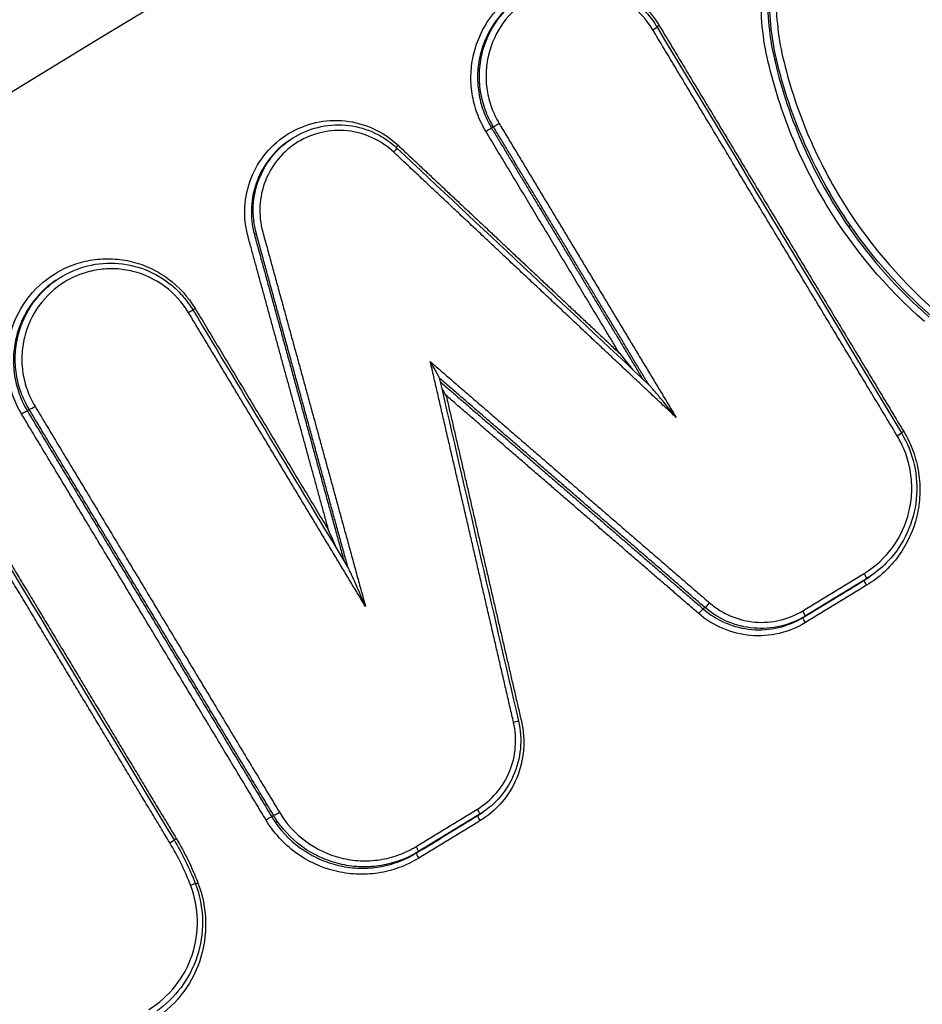
# Model space of a CAD drawing. Units: millimetres. Extents: x -6130 to 6130, y -7748 to 7748.
# Drawn here: x -246 to -231, y -1469 to -1453 of the extents above; entities that cross this region are included whole.
import ezdxf

# ---------------------------------------------------------------- set-up
doc = ezdxf.new("R2010")
doc.units = ezdxf.units.MM
doc.layers.add('2d', color=230, linetype='Continuous')

msp = doc.modelspace()

# ---------------------------------------------------------------- linework, layer by layer
at = {"layer": '2d'}
for p, q in [((-233.273, -1453.264), (-233.304, -1453.286)), ((-238.104, -1454.416), (-238.136, -1454.438)), ((-241.581, -1454.644), (-241.612, -1454.666)), ((-232.012, -1456.1), (-232.044, -1456.122)), ((-242.15, -1456.241), (-242.182, -1456.263)), ((-245.568, -1457.036), (-245.599, -1457.057)), ((-246.026, -1459.242), (-246.058, -1459.265)), ((-231.739, -1462.129), (-231.772, -1462.153)), ((-231.644, -1462.067), (-231.678, -1462.09)), ((-234.492, -1462.622), (-234.524, -1462.644)), ((-232.786, -1462.767), (-232.819, -1462.79)), ((-241.855, -1466.169), (-241.887, -1466.192)), ((-238.338, -1466.15), (-238.371, -1466.173)), ((-238.261, -1466.099), (-238.294, -1466.122)), ((-241.793, -1466.265), (-241.825, -1466.288)), ((-239.385, -1466.787), (-239.418, -1466.81))]:
    msp.add_line(p, q, dxfattribs=at)
for centre, major_axis, ratio, start_param, end_param in [((-235.397, -1452.767), (-0.0857, -0.0516), 0.040795, 1.704668, 3.141593), ((-235.26, -1452.686), (-0.0857, -0.0516), 0.040785, -1.436925, -0.938503), ((-239.82, -1454.853), (-0.0685, -0.0729), 0.075948, 1.6885, 3.141593), ((-245.941, -1459.191), (-0.0857, -0.0516), 0.041078, 0.130749, 1.704687), ((-246.142, -1459.316), (-0.0857, -0.0516), 0.041077, 3.272341, 4.84628), ((-231.226, -1459.694), (-0.0857, -0.0516), 0.037891, 1.704468, 3.141593), ((-231.089, -1459.613), (-0.0857, -0.0516), 0.037881, -1.437125, -0.938392), ((-234.428, -1462.546), (-0.0654, -0.0757), 0.077482, 0.127013, 1.68608), ((-232.838, -1462.681), (0.052, -0.0854), 0.133149, 0.008307, 1.533127), ((-237.774, -1464.585), (-0.0974, -0.0225), 0.005767, 3.141593, 4.573629), ((-238.39, -1466.064), (0.052, -0.0854), 0.133158, 0.008307, 1.532977), ((-241.971, -1466.243), (-0.0857, -0.0516), 0.038173, 3.272326, 4.84608), ((-241.77, -1466.118), (-0.0857, -0.0516), 0.038174, 0.130733, 1.704487), ((-238.319, -1466.258), (0.052, -0.0854), 0.133153, 3.149899, 4.674647), ((-243.64, -1466.64), (-0.0857, -0.0516), 0.038406, 1.704503, 3.141593), ((-239.437, -1466.702), (0.052, -0.0854), 0.13316, 0.008307, 1.532949), ((-239.366, -1466.896), (0.052, -0.0854), 0.133155, 3.149899, 4.674619), ((-243.286, -1467.364), (-0.0933, -0.0359), 0.014166, 1.709064, 3.141593)]:
    msp.add_ellipse(centre, major_axis=major_axis, ratio=ratio, start_param=start_param, end_param=end_param, dxfattribs=at)
at = {"layer": '2d', "extrusion": (0, 0, -1)}
for centre, major_axis, ratio, start_param, end_param in [((-238.221, -1454.49), (-0.0857, -0.0516), 0.040865, 1.43692, 3.010845), ((-238.019, -1454.364), (-0.0857, -0.0516), 0.040865, 4.578513, 6.152438), ((-239.717, -1454.729), (-0.0685, -0.0729), 0.075958, 0.923089, 1.453095), ((-243.319, -1457.593), (-0.0857, -0.0516), 0.041008, 3.141593, 4.578503), ((-243.182, -1457.513), (-0.0857, -0.0516), 0.040998, 0.938511, 1.436911), ((-231.791, -1462.044), (0.052, -0.0854), 0.133147, -1.533156, -0.008307), ((-231.72, -1462.238), (0.052, -0.0854), 0.133142, 1.60836, 3.133286), ((-234.588, -1462.72), (-0.0654, -0.0757), 0.077459, 1.455507, 3.01458), ((-232.767, -1462.875), (0.052, -0.0854), 0.133144, 1.608388, 3.133286), ((-243.503, -1466.559), (-0.0857, -0.0516), 0.038396, 0.938413, 1.43709), ((-243.133, -1467.316), (-0.0933, -0.0359), 0.014144, 0.926346, 1.432534)]:
    msp.add_ellipse(centre, major_axis=major_axis, ratio=ratio, start_param=start_param, end_param=end_param, dxfattribs=at)
at = {"layer": '2d'}
for points, knots in [([(-305.359, -1465.552), (-277.113, -1448.398), (-248.867, -1431.245), (-135.884, -1362.631), (-51.146, -1311.171), (83.215, -1229.576), (132.837, -1199.442), (182.459, -1169.307)], [0, 0, 0, 0, 10, 10, 40, 40, 57.567516, 57.567516, 57.567516, 57.567516]), ([(-302.554, -1464.888), (-273.226, -1447.079), (-243.898, -1429.27), (-214.57, -1411.461), (-94.959, -1338.831), (24.652, -1266.201), (144.263, -1193.57)], [0, 0, 0, 0, 0.1038136, 0.1038136, 0.1038136, 0.5272032, 0.5272032, 0.5272032, 0.5272032]), ([(144.574, -1193.77), (142.879, -1194.8), (141.185, -1195.83), (139.49, -1196.86), (132.712, -1200.979), (125.934, -1205.098), (119.156, -1209.218), (92.044, -1225.695), (64.932, -1242.172), (37.821, -1258.649), (-18.832, -1293.081), (-75.484, -1327.513), (-132.136, -1361.947), (-188.788, -1396.38), (-245.44, -1430.814), (-302.091, -1465.249)], [0, 0, 0, 0, 0.006, 0.006, 0.006, 0.03, 0.03, 0.03, 0.126, 0.126, 0.126, 0.3266017, 0.3266017, 0.3266017, 0.5272033, 0.5272033, 0.5272033, 0.5272033]), ([(-290.308, -1478.327), (-249.703, -1453.603), (-210.807, -1429.92), (-155.033, -1395.953), (-127.787, -1379.359), (-97.125, -1360.681), (-82.074, -1351.513), (-74.619, -1346.971), (-70.909, -1344.711), (-69.059, -1343.583), (-68.135, -1343.02), (-67.673, -1342.739), (-67.442, -1342.598), (-67.327, -1342.528), (-67.269, -1342.493), (-67.24, -1342.475), (-67.226, -1342.467), (-67.218, -1342.462), (-67.215, -1342.46), (-67.213, -1342.459), (-67.213, -1342.459), (6.754, -1297.397), (62.322, -1263.531), (136.671, -1218.21), (155.453, -1206.754), (155.842, -1206.508)], [0, 0, 0, 0, 0.25, 0.25, 0.375, 0.4375, 0.46875, 0.484375, 0.492188, 0.496094, 0.498047, 0.499023, 0.499512, 0.499756, 0.499878, 0.499939, 0.499969, 0.499985, 0.499992, 0.499992, 0.5, 0.5, 0.75, 0.75, 1, 1, 1, 1]), ([(-233.414, -1453.312), (-233.509, -1452.912), (-233.548, -1452.508), (-233.526, -1451.896), (-233.504, -1451.691), (-233.434, -1451.29), (-233.386, -1451.093), (-233.201, -1450.514), (-233.023, -1450.139), (-232.691, -1449.632), (-232.57, -1449.471), (-232.303, -1449.166), (-232.158, -1449.02), (-232.004, -1448.886)], [0, 0, 0, 0, 0.001217755, 0.001217755, 0.001826632, 0.001826632, 0.002435509, 0.002435509, 0.003653264, 0.003653264, 0.004262141, 0.004262141, 0.004871018, 0.004871018, 0.004871018, 0.004871018]), ([(-233.273, -1453.264), (-233.365, -1452.872), (-233.403, -1452.477), (-233.381, -1451.879), (-233.36, -1451.678), (-233.292, -1451.286), (-233.245, -1451.094), (-233.065, -1450.528), (-232.891, -1450.162), (-232.566, -1449.666), (-232.447, -1449.509), (-232.186, -1449.21), (-232.045, -1449.068), (-231.894, -1448.937)], [0, 0, 0, 0, 0.001190597, 0.001190597, 0.001785895, 0.001785895, 0.002381194, 0.002381194, 0.003571791, 0.003571791, 0.004167089, 0.004167089, 0.004762387, 0.004762387, 0.004762387, 0.004762387]), ([(-231.925, -1448.958), (-232.076, -1449.089), (-232.217, -1449.231), (-232.478, -1449.531), (-232.597, -1449.688), (-232.922, -1450.183), (-233.096, -1450.55), (-233.276, -1451.116), (-233.323, -1451.308), (-233.392, -1451.7), (-233.413, -1451.902), (-233.435, -1452.499), (-233.397, -1452.894), (-233.304, -1453.286)], [0, 0, 0, 0, 0.000603453, 0.000603453, 0.001206907, 0.001206907, 0.002413814, 0.002413814, 0.003017267, 0.003017267, 0.003620721, 0.003620721, 0.004827628, 0.004827628, 0.004827628, 0.004827628]), ([(-231.815, -1449.009), (-231.962, -1449.137), (-232.101, -1449.276), (-232.355, -1449.568), (-232.472, -1449.722), (-232.789, -1450.206), (-232.959, -1450.564), (-233.135, -1451.117), (-233.181, -1451.305), (-233.248, -1451.688), (-233.269, -1451.885), (-233.29, -1452.469), (-233.253, -1452.855), (-233.163, -1453.238)], [0, 0, 0, 0, 0.000589689, 0.000589689, 0.001179378, 0.001179378, 0.002358756, 0.002358756, 0.002948445, 0.002948445, 0.003538134, 0.003538134, 0.004717512, 0.004717512, 0.004717512, 0.004717512]), ([(-238.234, -1454.493), (-238.294, -1454.394), (-238.343, -1454.291), (-238.42, -1454.077), (-238.449, -1453.964), (-238.484, -1453.738), (-238.491, -1453.624), (-238.481, -1453.396), (-238.465, -1453.281), (-238.385, -1452.948), (-238.287, -1452.736), (-238.021, -1452.369), (-237.85, -1452.211), (-237.56, -1452.034), (-237.457, -1451.984), (-237.244, -1451.907), (-237.134, -1451.879), (-236.91, -1451.845), (-236.795, -1451.839), (-236.569, -1451.85), (-236.457, -1451.866), (-236.235, -1451.922), (-236.128, -1451.96), (-235.923, -1452.057), (-235.824, -1452.116), (-235.549, -1452.321), (-235.393, -1452.492), (-235.274, -1452.69)], [0, 0, 0, 0, 0.000341864, 0.000341864, 0.000683728, 0.000683728, 0.001025592, 0.001025592, 0.001367457, 0.001367457, 0.002051185, 0.002051185, 0.002734913, 0.002734913, 0.003076777, 0.003076777, 0.003418641, 0.003418641, 0.003760506, 0.003760506, 0.00410237, 0.00410237, 0.004444234, 0.004444234, 0.004786098, 0.004786098, 0.005469826, 0.005469826, 0.005469826, 0.005469826]), ([(-237.645, -1452.209), (-237.501, -1452.108), (-237.339, -1452.03), (-237.002, -1451.932), (-236.822, -1451.91), (-236.469, -1451.926), (-236.291, -1451.963), (-235.96, -1452.092), (-235.803, -1452.186), (-235.598, -1452.358), (-235.533, -1452.421), (-235.445, -1452.525), (-235.416, -1452.561), (-235.362, -1452.637), (-235.336, -1452.676), (-235.312, -1452.716)], [0, 0, 0, 0, 0.0529994, 0.0529994, 0.106356, 0.106356, 0.15987, 0.15987, 0.2134456, 0.2134456, 0.2405306, 0.2405306, 0.2544249, 0.2544249, 0.2684198, 0.2684198, 0.2684198, 0.2684198]), ([(-235.384, -1452.764), (-235.489, -1452.588), (-235.627, -1452.437), (-235.952, -1452.196), (-236.136, -1452.108), (-236.432, -1452.034), (-236.531, -1452.02), (-236.731, -1452.01), (-236.833, -1452.015), (-237.032, -1452.046), (-237.128, -1452.07), (-237.317, -1452.139), (-237.409, -1452.183), (-237.666, -1452.34), (-237.817, -1452.48), (-238.053, -1452.804), (-238.14, -1452.993), (-238.21, -1453.287), (-238.225, -1453.389), (-238.233, -1453.591), (-238.227, -1453.692), (-238.196, -1453.893), (-238.171, -1453.992), (-238.102, -1454.182), (-238.058, -1454.273), (-238.006, -1454.361)], [0, 0, 0, 0, 0.000613371, 0.000613371, 0.001226742, 0.001226742, 0.001533428, 0.001533428, 0.001840113, 0.001840113, 0.002146799, 0.002146799, 0.002453484, 0.002453484, 0.003066855, 0.003066855, 0.003680226, 0.003680226, 0.003986912, 0.003986912, 0.004293597, 0.004293597, 0.004600283, 0.004600283, 0.004906968, 0.004906968, 0.004906968, 0.004906968]), ([(-237.677, -1452.231), (-237.824, -1452.334), (-237.955, -1452.463), (-238.186, -1452.781), (-238.278, -1452.981), (-238.353, -1453.295), (-238.369, -1453.403), (-238.377, -1453.619), (-238.371, -1453.726), (-238.338, -1453.94), (-238.311, -1454.046), (-238.238, -1454.248), (-238.192, -1454.345), (-238.136, -1454.438)], [0.002716268, 0.002716268, 0.002716268, 0.002716268, 0.00326518, 0.00326518, 0.003918216, 0.003918216, 0.004244734, 0.004244734, 0.004571252, 0.004571252, 0.00489777, 0.00489777, 0.005224288, 0.005224288, 0.005224288, 0.005224288]), ([(-238.104, -1454.416), (-238.16, -1454.323), (-238.206, -1454.225), (-238.28, -1454.023), (-238.307, -1453.917), (-238.34, -1453.704), (-238.346, -1453.596), (-238.337, -1453.381), (-238.322, -1453.273), (-238.247, -1452.959), (-238.155, -1452.759), (-237.924, -1452.441), (-237.793, -1452.313), (-237.646, -1452.209)], [0, 0, 0, 0, 0.000322285, 0.000322285, 0.00064457, 0.00064457, 0.000966855, 0.000966855, 0.00128914, 0.00128914, 0.001933711, 0.001933711, 0.002475522, 0.002475522, 0.002475522, 0.002475522]), ([(-233.304, -1453.286), (-233.184, -1453.796), (-233.018, -1454.288), (-232.596, -1455.236), (-232.338, -1455.696), (-232.044, -1456.122)], [0, 0, 0, 0, 0.001555507, 0.001555507, 0.003111013, 0.003111013, 0.003111013, 0.003111013]), ([(-232.012, -1456.099), (-232.306, -1455.674), (-232.564, -1455.214), (-232.986, -1454.266), (-233.152, -1453.774), (-233.273, -1453.264)], [0.002067092, 0.002067092, 0.002067092, 0.002067092, 0.003616479, 0.003616479, 0.005165867, 0.005165867, 0.005165867, 0.005165867]), ([(-233.163, -1453.238), (-233.063, -1453.658), (-232.933, -1454.065), (-232.61, -1454.856), (-232.417, -1455.241), (-231.752, -1456.344), (-231.207, -1456.995), (-230.559, -1457.561)], [0, 0, 0, 0, 0.001280848, 0.001280848, 0.002561697, 0.002561697, 0.005123393, 0.005123393, 0.005123393, 0.005123393]), ([(-230.747, -1457.742), (-231.411, -1457.162), (-231.969, -1456.495), (-232.651, -1455.365), (-232.849, -1454.97), (-233.179, -1454.16), (-233.313, -1453.743), (-233.414, -1453.312)], [0, 0, 0, 0, 0.00261425, 0.00261425, 0.003921375, 0.003921375, 0.0052285, 0.0052285, 0.0052285, 0.0052285]), ([(-242.291, -1456.293), (-242.337, -1456.127), (-242.355, -1455.96), (-242.337, -1455.619), (-242.301, -1455.453), (-242.115, -1454.979), (-241.889, -1454.709), (-241.314, -1454.358), (-240.97, -1454.281), (-240.469, -1454.334), (-240.304, -1454.38), (-239.998, -1454.52), (-239.855, -1454.616), (-239.731, -1454.733)], [0, 0, 0, 0, 0.000506294, 0.000506294, 0.001012588, 0.001012588, 0.002025176, 0.002025176, 0.003037764, 0.003037764, 0.003544058, 0.003544058, 0.004050352, 0.004050352, 0.004050352, 0.004050352]), ([(-239.806, -1454.849), (-240.023, -1454.645), (-240.305, -1454.517), (-240.888, -1454.456), (-241.188, -1454.523), (-241.69, -1454.829), (-241.887, -1455.065), (-242.05, -1455.479), (-242.081, -1455.623), (-242.096, -1455.92), (-242.081, -1456.067), (-242.041, -1456.211)], [0, 0, 0, 0, 0.00089072, 0.00089072, 0.00178144, 0.00178144, 0.00267216, 0.00267216, 0.00311752, 0.00311752, 0.003562879, 0.003562879, 0.003562879, 0.003562879]), ([(-241.581, -1454.644), (-241.453, -1454.554), (-241.309, -1454.485), (-241.009, -1454.398), (-240.849, -1454.377), (-240.533, -1454.39), (-240.373, -1454.424), (-240.077, -1454.539), (-239.937, -1454.622), (-239.793, -1454.742), (-239.772, -1454.76), (-239.751, -1454.78)], [0, 0, 0, 0, 0.0471132, 0.0471132, 0.0945362, 0.0945362, 0.1427595, 0.1427595, 0.1904357, 0.1904357, 0.1989967, 0.1989967, 0.1989967, 0.1989967]), ([(-242.15, -1456.241), (-242.193, -1456.086), (-242.21, -1455.929), (-242.193, -1455.61), (-242.16, -1455.455), (-241.997, -1455.039), (-241.814, -1454.807), (-241.581, -1454.644)], [0, 0, 0, 0, 0.000474058, 0.000474058, 0.000948117, 0.000948117, 0.001805453, 0.001805453, 0.001805453, 0.001805453]), ([(-241.612, -1454.666), (-241.845, -1454.829), (-242.028, -1455.061), (-242.191, -1455.477), (-242.225, -1455.632), (-242.241, -1455.951), (-242.224, -1456.108), (-242.182, -1456.263)], [0.002003344, 0.002003344, 0.002003344, 0.002003344, 0.002867097, 0.002867097, 0.003344947, 0.003344947, 0.003822796, 0.003822796, 0.003822796, 0.003822796]), ([(-246.156, -1459.32), (-246.215, -1459.221), (-246.264, -1459.117), (-246.342, -1458.903), (-246.371, -1458.791), (-246.406, -1458.564), (-246.412, -1458.45), (-246.403, -1458.222), (-246.387, -1458.107), (-246.307, -1457.774), (-246.209, -1457.562), (-245.943, -1457.195), (-245.772, -1457.037), (-245.482, -1456.86), (-245.378, -1456.81), (-245.165, -1456.733), (-245.056, -1456.705), (-244.832, -1456.671), (-244.717, -1456.665), (-244.491, -1456.676), (-244.379, -1456.692), (-244.157, -1456.748), (-244.05, -1456.786), (-243.845, -1456.883), (-243.746, -1456.943), (-243.47, -1457.147), (-243.315, -1457.318), (-243.196, -1457.516)], [0, 0, 0, 0, 0.000341866, 0.000341866, 0.000683732, 0.000683732, 0.001025598, 0.001025598, 0.001367464, 0.001367464, 0.002051196, 0.002051196, 0.002734928, 0.002734928, 0.003076794, 0.003076794, 0.00341866, 0.00341866, 0.003760526, 0.003760526, 0.004102391, 0.004102391, 0.004444257, 0.004444257, 0.004786123, 0.004786123, 0.005469855, 0.005469855, 0.005469855, 0.005469855]), ([(-243.306, -1457.59), (-243.411, -1457.415), (-243.549, -1457.263), (-243.874, -1457.022), (-244.058, -1456.934), (-244.354, -1456.86), (-244.453, -1456.846), (-244.653, -1456.836), (-244.755, -1456.842), (-244.953, -1456.872), (-245.05, -1456.897), (-245.239, -1456.965), (-245.331, -1457.009), (-245.587, -1457.166), (-245.739, -1457.306), (-245.975, -1457.631), (-246.061, -1457.819), (-246.132, -1458.113), (-246.146, -1458.215), (-246.155, -1458.417), (-246.149, -1458.518), (-246.118, -1458.719), (-246.092, -1458.818), (-246.024, -1459.008), (-245.98, -1459.1), (-245.927, -1459.187)], [0, 0, 0, 0, 0.000613374, 0.000613374, 0.001226748, 0.001226748, 0.001533436, 0.001533436, 0.001840123, 0.001840123, 0.00214681, 0.00214681, 0.002453497, 0.002453497, 0.003066871, 0.003066871, 0.003680245, 0.003680245, 0.003986932, 0.003986932, 0.00429362, 0.00429362, 0.004600307, 0.004600307, 0.004906994, 0.004906994, 0.004906994, 0.004906994]), ([(-245.567, -1457.035), (-245.423, -1456.934), (-245.261, -1456.857), (-244.923, -1456.758), (-244.744, -1456.737), (-244.391, -1456.752), (-244.213, -1456.79), (-243.882, -1456.919), (-243.725, -1457.012), (-243.52, -1457.184), (-243.455, -1457.248), (-243.366, -1457.351), (-243.338, -1457.388), (-243.283, -1457.463), (-243.258, -1457.502), (-243.234, -1457.542)], [0, 0, 0, 0, 0.052999, 0.052999, 0.106355, 0.106355, 0.1598688, 0.1598688, 0.2134445, 0.2134445, 0.2405308, 0.2405308, 0.2544258, 0.2544258, 0.2684214, 0.2684214, 0.2684214, 0.2684214]), ([(-245.599, -1457.057), (-245.746, -1457.161), (-245.877, -1457.289), (-246.108, -1457.607), (-246.2, -1457.808), (-246.275, -1458.121), (-246.29, -1458.23), (-246.299, -1458.445), (-246.293, -1458.552), (-246.26, -1458.766), (-246.233, -1458.872), (-246.16, -1459.074), (-246.114, -1459.171), (-246.058, -1459.265)], [0.002716284, 0.002716284, 0.002716284, 0.002716284, 0.003265199, 0.003265199, 0.003918239, 0.003918239, 0.004244759, 0.004244759, 0.004571279, 0.004571279, 0.004897799, 0.004897799, 0.005224319, 0.005224319, 0.005224319, 0.005224319]), ([(-246.026, -1459.242), (-246.082, -1459.149), (-246.128, -1459.052), (-246.201, -1458.85), (-246.229, -1458.744), (-246.262, -1458.53), (-246.268, -1458.423), (-246.259, -1458.207), (-246.244, -1458.099), (-246.169, -1457.786), (-246.076, -1457.585), (-245.845, -1457.267), (-245.715, -1457.139), (-245.568, -1457.036)], [0, 0, 0, 0, 0.000322287, 0.000322287, 0.000644573, 0.000644573, 0.00096686, 0.00096686, 0.001289146, 0.001289146, 0.00193372, 0.00193372, 0.002475533, 0.002475533, 0.002475533, 0.002475533]), ([(-239.029, -1458.699), (-239.03, -1458.695), (-239.033, -1458.688), (-239.042, -1458.67), (-239.048, -1458.659), (-239.066, -1458.624), (-239.08, -1458.599), (-239.122, -1458.525), (-239.151, -1458.475), (-239.181, -1458.425)], [0.0000126057, 0.0000126057, 0.0000126057, 0.0000126057, 0.0000441543, 0.0000441543, 0.0000883086, 0.0000883086, 0.0001766173, 0.0001766173, 0.0003532345, 0.0003532345, 0.0003532345, 0.0003532345]), ([(-234.985, -1459.377), (-235.063, -1459.281), (-235.142, -1459.184), (-235.26, -1459.041), (-235.3, -1458.993), (-235.359, -1458.922), (-235.379, -1458.899), (-235.409, -1458.864), (-235.419, -1458.853), (-235.434, -1458.836), (-235.439, -1458.831), (-235.445, -1458.824), (-235.447, -1458.822), (-235.449, -1458.82)], [-0.0000038273, -0.0000038273, -0.0000038273, -0.0000038273, 0.0003683093, 0.0003683093, 0.0005543776, 0.0005543776, 0.0006474117, 0.0006474117, 0.0006939288, 0.0006939288, 0.0007171874, 0.0007171874, 0.0007271043, 0.0007271043, 0.0007271043, 0.0007271043]), ([(-231.778, -1462.04), (-231.587, -1461.924), (-231.42, -1461.769), (-231.16, -1461.41), (-231.064, -1461.202), (-230.986, -1460.877), (-230.97, -1460.764), (-230.961, -1460.541), (-230.968, -1460.429), (-231.002, -1460.208), (-231.03, -1460.098), (-231.106, -1459.888), (-231.154, -1459.787), (-231.213, -1459.69)], [0, 0, 0, 0, 0.000674572, 0.000674572, 0.001349144, 0.001349144, 0.00168643, 0.00168643, 0.002023715, 0.002023715, 0.002361001, 0.002361001, 0.002698287, 0.002698287, 0.002698287, 0.002698287]), ([(-231.102, -1459.617), (-231.037, -1459.725), (-230.984, -1459.838), (-230.899, -1460.072), (-230.867, -1460.195), (-230.829, -1460.442), (-230.822, -1460.567), (-230.832, -1460.816), (-230.849, -1460.942), (-230.936, -1461.305), (-231.043, -1461.537), (-231.333, -1461.938), (-231.52, -1462.111), (-231.734, -1462.242)], [0, 0, 0, 0, 0.00037361, 0.00037361, 0.00074722, 0.00074722, 0.00112083, 0.00112083, 0.00149444, 0.00149444, 0.00224166, 0.00224166, 0.002988879, 0.002988879, 0.002988879, 0.002988879]), ([(-231.14, -1459.642), (-231.04, -1459.808), (-230.966, -1459.993), (-230.88, -1460.374), (-230.867, -1460.576), (-230.907, -1460.967), (-230.96, -1461.161), (-231.122, -1461.518), (-231.233, -1461.685), (-231.451, -1461.916), (-231.545, -1461.997), (-231.645, -1462.068)], [0, 0, 0, 0, 0.0581918, 0.0581918, 0.1173698, 0.1173698, 0.1762079, 0.1762079, 0.2351813, 0.2351813, 0.2722514, 0.2722514, 0.2722514, 0.2722514]), ([(-240.286, -1462.606), (-240.335, -1462.492), (-240.384, -1462.378), (-240.459, -1462.208), (-240.484, -1462.152), (-240.522, -1462.068), (-240.535, -1462.04), (-240.555, -1461.999), (-240.561, -1461.986), (-240.571, -1461.966), (-240.574, -1461.96), (-240.578, -1461.952), (-240.579, -1461.95), (-240.581, -1461.948)], [-0.0000038272, -0.0000038272, -0.0000038272, -0.0000038272, 0.0003681077, 0.0003681077, 0.0005540751, 0.0005540751, 0.0006470589, 0.0006470589, 0.0006935507, 0.0006935507, 0.0007167967, 0.0007167967, 0.0007252624, 0.0007252624, 0.0007252624, 0.0007252624]), ([(-234.414, -1462.542), (-234.196, -1462.731), (-233.922, -1462.845), (-233.497, -1462.881), (-233.355, -1462.871), (-233.077, -1462.806), (-232.947, -1462.752), (-232.824, -1462.678)], [0, 0, 0, 0, 0.000860911, 0.000860911, 0.001291366, 0.001291366, 0.001721821, 0.001721821, 0.001721821, 0.001721821]), ([(-234.524, -1462.644), (-234.29, -1462.846), (-233.996, -1462.97), (-233.54, -1463.008), (-233.388, -1462.997), (-233.09, -1462.927), (-232.95, -1462.87), (-232.819, -1462.79)], [0, 0, 0, 0, 0.000923709, 0.000923709, 0.001385564, 0.001385564, 0.001847419, 0.001847419, 0.001847419, 0.001847419]), ([(-232.786, -1462.767), (-232.917, -1462.847), (-233.057, -1462.904), (-233.355, -1462.974), (-233.507, -1462.985), (-233.964, -1462.947), (-234.258, -1462.824), (-234.492, -1462.622)], [0, 0, 0, 0, 0.000458572, 0.000458572, 0.000917145, 0.000917145, 0.001834289, 0.001834289, 0.001834289, 0.001834289]), ([(-232.78, -1462.879), (-232.92, -1462.964), (-233.07, -1463.026), (-233.388, -1463.101), (-233.55, -1463.112), (-234.038, -1463.071), (-234.352, -1462.939), (-234.601, -1462.724)], [0, 0, 0, 0, 0.00048975, 0.00048975, 0.0009795, 0.0009795, 0.001959001, 0.001959001, 0.001959001, 0.001959001]), ([(-237.626, -1464.566), (-237.589, -1464.728), (-237.577, -1464.89), (-237.604, -1465.219), (-237.643, -1465.378), (-237.832, -1465.832), (-238.052, -1466.091), (-238.333, -1466.262)], [0, 0, 0, 0, 0.000489705, 0.000489705, 0.00097941, 0.00097941, 0.00195882, 0.00195882, 0.00195882, 0.00195882]), ([(-237.676, -1464.562), (-237.641, -1464.715), (-237.63, -1464.875), (-237.659, -1465.19), (-237.7, -1465.349), (-237.829, -1465.64), (-237.918, -1465.776), (-238.096, -1465.97), (-238.176, -1466.039), (-238.262, -1466.099)], [0, 0, 0, 0, 0.0470449, 0.0470449, 0.0950246, 0.0950246, 0.1428399, 0.1428399, 0.1744263, 0.1744263, 0.1744263, 0.1744263]), ([(-238.377, -1466.061), (-238.132, -1465.912), (-237.94, -1465.686), (-237.775, -1465.29), (-237.742, -1465.15), (-237.718, -1464.864), (-237.728, -1464.722), (-237.76, -1464.581)], [0, 0, 0, 0, 0.000860901, 0.000860901, 0.001291352, 0.001291352, 0.001721803, 0.001721803, 0.001721803, 0.001721803]), ([(-239.379, -1466.899), (-239.486, -1466.964), (-239.597, -1467.018), (-239.829, -1467.102), (-239.951, -1467.133), (-240.197, -1467.171), (-240.32, -1467.177), (-240.567, -1467.165), (-240.692, -1467.147), (-241.053, -1467.057), (-241.283, -1466.947), (-241.682, -1466.652), (-241.854, -1466.463), (-241.985, -1466.247)], [0, 0, 0, 0, 0.000373645, 0.000373645, 0.000747289, 0.000747289, 0.001120934, 0.001120934, 0.001494578, 0.001494578, 0.002241867, 0.002241867, 0.002989156, 0.002989156, 0.002989156, 0.002989156]), ([(-241.757, -1466.114), (-241.64, -1466.308), (-241.486, -1466.477), (-241.128, -1466.741), (-240.922, -1466.839), (-240.599, -1466.92), (-240.487, -1466.936), (-240.266, -1466.947), (-240.155, -1466.941), (-239.936, -1466.908), (-239.827, -1466.88), (-239.619, -1466.804), (-239.519, -1466.756), (-239.423, -1466.698)], [0, 0, 0, 0, 0.000674549, 0.000674549, 0.001349099, 0.001349099, 0.001686374, 0.001686374, 0.002023648, 0.002023648, 0.002360923, 0.002360923, 0.002698198, 0.002698198, 0.002698198, 0.002698198]), ([(-241.825, -1466.288), (-241.695, -1466.476), (-241.53, -1466.638), (-241.248, -1466.827), (-241.147, -1466.882), (-240.939, -1466.971), (-240.832, -1467.005), (-240.611, -1467.053), (-240.497, -1467.067), (-240.272, -1467.072), (-240.16, -1467.064), (-239.937, -1467.027), (-239.827, -1466.997), (-239.616, -1466.919), (-239.515, -1466.87), (-239.418, -1466.81)], [0.000114144, 0.000114144, 0.000114144, 0.000114144, 0.000799612, 0.000799612, 0.001142346, 0.001142346, 0.00148508, 0.00148508, 0.001827814, 0.001827814, 0.002170549, 0.002170549, 0.002513283, 0.002513283, 0.002856017, 0.002856017, 0.002856017, 0.002856017]), ([(-239.385, -1466.787), (-239.482, -1466.846), (-239.583, -1466.895), (-239.794, -1466.974), (-239.904, -1467.003), (-240.127, -1467.041), (-240.239, -1467.049), (-240.464, -1467.044), (-240.578, -1467.03), (-240.799, -1466.982), (-240.906, -1466.948), (-241.114, -1466.859), (-241.216, -1466.805), (-241.497, -1466.616), (-241.663, -1466.453), (-241.793, -1466.265)], [0, 0, 0, 0, 0.000339928, 0.000339928, 0.000679856, 0.000679856, 0.001019784, 0.001019784, 0.001359712, 0.001359712, 0.00169964, 0.00169964, 0.002039568, 0.002039568, 0.002719424, 0.002719424, 0.002719424, 0.002719424]), ([(-243.984, -1469.481), (-243.811, -1469.375), (-243.66, -1469.241), (-243.407, -1468.924), (-243.31, -1468.746), (-243.181, -1468.36), (-243.15, -1468.159), (-243.16, -1467.751), (-243.199, -1467.552), (-243.273, -1467.361)], [0, 0, 0, 0, 0.000614433, 0.000614433, 0.001228865, 0.001228865, 0.001843298, 0.001843298, 0.002457731, 0.002457731, 0.002457731, 0.002457731]), ([(-243.147, -1467.319), (-243.065, -1467.532), (-243.021, -1467.754), (-243.011, -1468.209), (-243.044, -1468.433), (-243.189, -1468.863), (-243.297, -1469.062), (-243.578, -1469.415), (-243.747, -1469.564), (-243.94, -1469.682)], [0, 0, 0, 0, 0.000675262, 0.000675262, 0.001350525, 0.001350525, 0.002025787, 0.002025787, 0.00270105, 0.00270105, 0.00270105, 0.00270105]), ([(-243.193, -1467.329), (-243.122, -1467.512), (-243.081, -1467.709), (-243.061, -1468.105), (-243.083, -1468.309), (-243.192, -1468.694), (-243.279, -1468.881), (-243.504, -1469.209), (-243.645, -1469.355), (-243.818, -1469.484), (-243.832, -1469.495), (-243.847, -1469.505)], [0, 0, 0, 0, 0.0588957, 0.0588957, 0.1189959, 0.1189959, 0.1792691, 0.1792691, 0.2390345, 0.2390345, 0.2444981, 0.2444981, 0.2444981, 0.2444981])]:
    msp.add_open_spline(points, degree=3, knots=knots, dxfattribs=at)
for points in [[(182.486, -1169.296), (19.877, -1268.045), (-142.728, -1366.793), (-305.332, -1465.541)], [(156.92, -1208.166), (18.147, -1292.78), (-130.574, -1383.373), (-289.245, -1479.95)], [(-235.312, -1452.716), (-233.922, -1455.025), (-232.531, -1457.333), (-231.14, -1459.642)], [(-239.751, -1454.78), (-238.318, -1456.127), (-236.884, -1457.474), (-235.449, -1458.82)], [(-232.044, -1456.122), (-231.652, -1456.69), (-231.194, -1457.204), (-230.669, -1457.663)], [(-230.637, -1457.64), (-231.162, -1457.182), (-231.619, -1456.668), (-232.012, -1456.099)], [(-245.568, -1457.036), (-245.567, -1457.035), (-245.567, -1457.035), (-245.567, -1457.035)], [(-243.234, -1457.542), (-242.349, -1459.011), (-241.465, -1460.48), (-240.581, -1461.948)], [(-235.954, -1458.28), (-235.878, -1458.374), (-235.801, -1458.469), (-235.723, -1458.563)], [(-239.029, -1458.699), (-238.579, -1460.653), (-238.128, -1462.608), (-237.676, -1464.562)], [(-238.911, -1459.002), (-238.938, -1458.956), (-238.965, -1458.91), (-238.991, -1458.864)], [(-247.397, -1460.208), (-246.116, -1462.334), (-244.836, -1464.461), (-243.555, -1466.588)], [(-240.778, -1461.621), (-240.824, -1461.515), (-240.87, -1461.41), (-240.916, -1461.302)], [(-232.824, -1462.678), (-232.476, -1462.465), (-232.127, -1462.253), (-231.778, -1462.04)], [(-232.819, -1462.79), (-232.47, -1462.577), (-232.121, -1462.365), (-231.772, -1462.153)], [(-231.739, -1462.129), (-232.088, -1462.342), (-232.437, -1462.554), (-232.786, -1462.767)], [(-231.772, -1462.153), (-231.741, -1462.133), (-231.71, -1462.113), (-231.679, -1462.092)], [(-231.645, -1462.068), (-231.676, -1462.089), (-231.707, -1462.11), (-231.739, -1462.129)], [(-231.679, -1462.092), (-231.679, -1462.091), (-231.678, -1462.091), (-231.678, -1462.09)], [(-231.734, -1462.242), (-232.082, -1462.454), (-232.431, -1462.667), (-232.78, -1462.879)], [(-239.423, -1466.698), (-239.075, -1466.486), (-238.726, -1466.273), (-238.377, -1466.061)], [(-241.887, -1466.192), (-241.867, -1466.224), (-241.846, -1466.256), (-241.825, -1466.288)], [(-241.793, -1466.265), (-241.814, -1466.234), (-241.835, -1466.202), (-241.855, -1466.169)], [(-239.418, -1466.81), (-239.069, -1466.598), (-238.72, -1466.385), (-238.371, -1466.173)], [(-238.338, -1466.15), (-238.687, -1466.362), (-239.036, -1466.575), (-239.385, -1466.787)], [(-238.371, -1466.173), (-238.346, -1466.157), (-238.321, -1466.141), (-238.296, -1466.124)], [(-238.262, -1466.099), (-238.287, -1466.117), (-238.312, -1466.134), (-238.338, -1466.15)], [(-238.296, -1466.124), (-238.296, -1466.123), (-238.295, -1466.123), (-238.294, -1466.122)], [(-238.333, -1466.262), (-238.681, -1466.474), (-239.03, -1466.687), (-239.379, -1466.899)], [(-243.517, -1466.563), (-243.371, -1466.804), (-243.248, -1467.056), (-243.147, -1467.319)], [(-243.273, -1467.361), (-243.37, -1467.109), (-243.488, -1466.867), (-243.627, -1466.636)], [(-243.555, -1466.588), (-243.413, -1466.823), (-243.291, -1467.072), (-243.193, -1467.329)]]:
    msp.add_open_spline(points, degree=3, dxfattribs=at)
for points, weights in [([(-231.213, -1459.69), (-232.604, -1457.381), (-233.994, -1455.073), (-235.384, -1452.764)], [1, 0.999999281099, 0.999999281099, 1]), ([(-235.274, -1452.69), (-233.884, -1454.999), (-232.493, -1457.308), (-231.102, -1459.617)], [1, 0.999999281257, 0.999999281257, 1]), ([(-238.136, -1454.438), (-237.277, -1455.864), (-236.419, -1457.29), (-235.56, -1458.716)], [1, 0.999999717975, 0.99999971008, 0.999999976315]), ([(-235.454, -1458.817), (-236.337, -1457.35), (-237.221, -1455.883), (-238.104, -1454.416)], [1, 0.999999709789, 0.999999709789, 1]), ([(-238.006, -1454.361), (-236.999, -1456.033), (-235.992, -1457.705), (-234.985, -1459.377)], [1, 0.999999623003, 0.999999623003, 1]), ([(-235.954, -1458.28), (-236.714, -1457.017), (-237.474, -1455.755), (-238.234, -1454.493)], [1, 0.999999785286, 0.999999785286, 1]), ([(-239.731, -1454.733), (-238.472, -1455.915), (-237.213, -1457.097), (-235.954, -1458.28)], [1, 0.999999715914, 0.999999715914, 1]), ([(-234.985, -1459.377), (-236.593, -1457.868), (-238.2, -1456.359), (-239.806, -1454.849)], [1, 0.99999953692, 0.99999953692, 1]), ([(-240.916, -1461.302), (-241.375, -1459.632), (-241.833, -1457.963), (-242.291, -1456.293)], [1, 0.999999735605, 0.999999735605, 1]), ([(-242.182, -1456.263), (-241.673, -1458.116), (-241.165, -1459.97), (-240.656, -1461.824)], [1, 0.999999665934, 0.999999657627, 0.999999975079]), ([(-240.586, -1461.939), (-241.108, -1460.04), (-241.629, -1458.14), (-242.15, -1456.241)], [0.999999999293, 0.999999657341, 0.999999657577, 1]), ([(-242.041, -1456.211), (-241.456, -1458.343), (-240.871, -1460.474), (-240.286, -1462.606)], [1, 0.999999569019, 0.999999569019, 1]), ([(-240.286, -1462.606), (-241.293, -1460.934), (-242.299, -1459.262), (-243.306, -1457.59)], [1, 0.999999622998, 0.999999622998, 1]), ([(-243.196, -1457.516), (-242.436, -1458.778), (-241.676, -1460.04), (-240.916, -1461.302)], [1, 0.999999785284, 0.999999785284, 1]), ([(-237.76, -1464.581), (-238.234, -1462.529), (-238.708, -1460.477), (-239.181, -1458.425)], [1, 0.999999620944, 0.999999620944, 1]), ([(-239.181, -1458.425), (-237.592, -1459.797), (-236.004, -1461.17), (-234.414, -1462.542)], [1, 0.999999587986, 0.999999587986, 1]), ([(-234.492, -1462.622), (-236.005, -1461.315), (-237.517, -1460.009), (-239.03, -1458.702)], [1, 0.999999626625, 0.999999626625, 1]), ([(-239.014, -1458.766), (-237.518, -1460.059), (-236.021, -1461.352), (-234.524, -1462.644)], [0.999999988278, 0.99999962675, 0.999999630657, 1]), ([(-234.601, -1462.724), (-236.038, -1461.483), (-237.474, -1460.242), (-238.911, -1459.002)], [1, 0.999999663437, 0.999999663437, 1]), ([(-238.911, -1459.002), (-238.483, -1460.857), (-238.055, -1462.712), (-237.626, -1464.566)], [1, 0.99999969036, 0.99999969036, 1]), ([(-245.927, -1459.187), (-244.538, -1461.496), (-243.147, -1463.805), (-241.757, -1466.114)], [1, 0.999999281079, 0.999999281079, 1]), ([(-241.985, -1466.247), (-243.376, -1463.938), (-244.766, -1461.629), (-246.156, -1459.32)], [1, 0.999999281236, 0.999999281236, 1]), ([(-246.058, -1459.265), (-244.668, -1461.574), (-243.278, -1463.883), (-241.887, -1466.192)], [1, 0.999999281236, 0.999999281236, 1]), ([(-241.855, -1466.169), (-243.245, -1463.86), (-244.636, -1461.551), (-246.026, -1459.242)], [1, 0.999999281079, 0.999999281079, 1]), ([(-247.359, -1460.182), (-246.078, -1462.309), (-244.798, -1464.436), (-243.517, -1466.563)], [1, 0.999999390163, 0.999999390163, 1]), ([(-243.627, -1466.636), (-244.908, -1464.509), (-246.189, -1462.383), (-247.469, -1460.256)], [1, 0.999999390029, 0.999999390029, 1])]:
    msp.add_rational_spline(points, weights, degree=3, dxfattribs=at)

doc.saveas('drawing.dxf')
